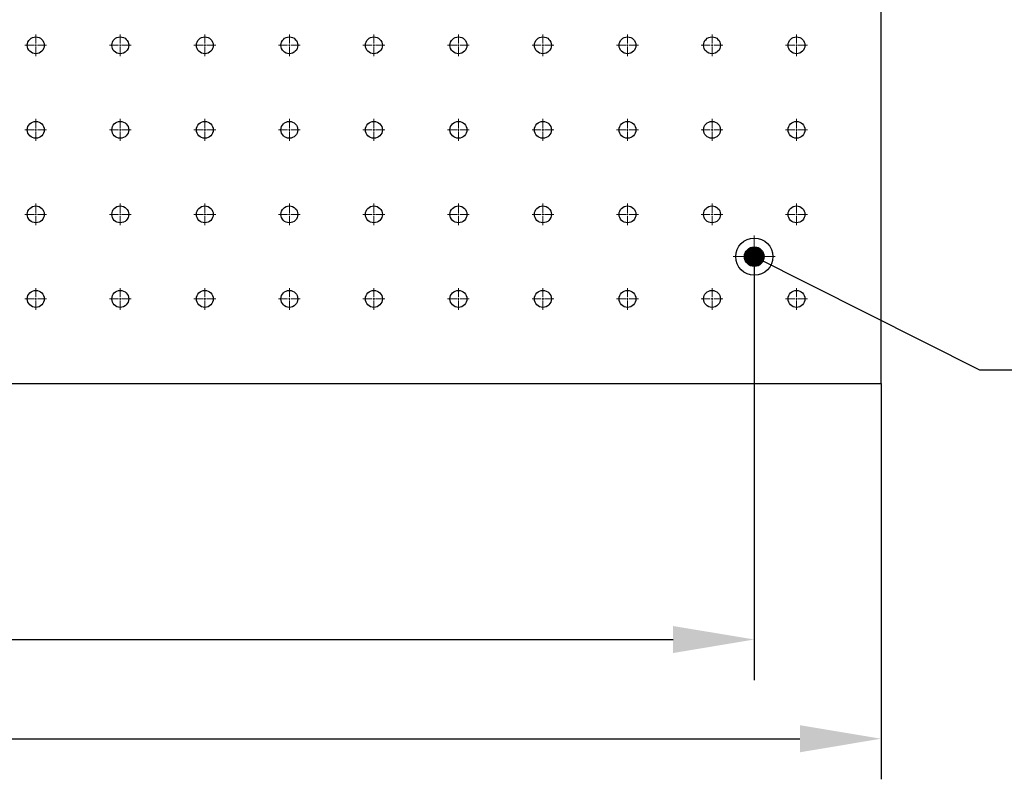
# Model space of a CAD drawing. Units: millimetres. Extents: x 12016 to 37473, y -9451 to -5016.
# Drawn here: x 12133 to 12181, y -7486 to -7449 of the extents above; entities that cross this region are included whole.
import ezdxf

# ---------------------------------------------------------------- set-up
doc = ezdxf.new("R2010")
doc.units = ezdxf.units.MM
doc.header["$LTSCALE"] = 10
doc.header["$PDMODE"] = 34
doc.linetypes.add('CENTER', pattern=[2, 1.25, -0.25, 0.25, -0.25])
doc.linetypes.add('CENTER2', pattern=[1.125, 0.75, -0.125, 0.125, -0.125])
doc.layers.add('3中心线层', color=1, linetype='CENTER', lineweight=9)
doc.layers.add('7标注层', color=4, linetype='Continuous', lineweight=5)
doc.styles.add('TH-GBD2M', font='calibri.ttf', dxfattribs={"width": 0.8, "height": 2.5})
doc.dimstyles.new('TH-GBD2M', dxfattribs={"dimtxt": 2.5, "dimasz": 4, "dimexe": 2, "dimexo": 0, "dimgap": 1.5, "dimtad": 1, "dimdec": 4, "dimzin": 9, "dimdsep": 46, "dimtxsty": 'TH-GBD2M', "dimcen": 0, "dimclrt": 3, "dimadec": 0, "dimazin": 3, "dimtfac": 1, "dimtdec": 4, "dimtofl": 0, "dimtmove": 0, "dimatfit": 3, "dimfxl": 1, "dimtolj": 1, "dimtzin": 0, "dimarcsym": 0})

# ---------------------------------------------------------------- blocks, each defined once
blk = doc.blocks.new('*U303')
at = {"layer": '3中心线层', "color": 0, "linetype": 'CENTER2', "transparency": 16777216}
for p, q in [((0, 0.083), (0, 0.537)), ((-0.537, 0), (-0.083, 0)), ((0.083, 0), (0.537, 0)), ((0, -0.537), (0, -0.083))]:
    blk.add_line(p, q, dxfattribs=at)
at = {"layer": '3中心线层', "color": 0, "linetype": 'Continuous', "transparency": 16777216}
for p, q in [((-0.042, 0), (0.042, 0)), ((0, -0.042), (0, 0.042))]:
    blk.add_line(p, q, dxfattribs=at)
blk = doc.blocks.new('*U304')
at = {"layer": '3中心线层', "color": 0, "linetype": 'CENTER2', "transparency": 16777216}
for p, q in [((0, 0.083), (0, 0.537)), ((-0.537, 0), (-0.083, 0)), ((0.083, 0), (0.537, 0)), ((0, -0.537), (0, -0.083))]:
    blk.add_line(p, q, dxfattribs=at)
at = {"layer": '3中心线层', "color": 0, "linetype": 'Continuous', "transparency": 16777216}
for p, q in [((-0.042, 0), (0.042, 0)), ((0, -0.042), (0, 0.042))]:
    blk.add_line(p, q, dxfattribs=at)
blk = doc.blocks.new('*U321')
at = {"layer": '3中心线层', "color": 0, "linetype": 'CENTER2', "transparency": 16777216}
for p, q in [((0, 0.083), (0, 0.537)), ((-0.537, 0), (-0.083, 0)), ((0.083, 0), (0.537, 0)), ((0, -0.537), (0, -0.083))]:
    blk.add_line(p, q, dxfattribs=at)
at = {"layer": '3中心线层', "color": 0, "linetype": 'Continuous', "transparency": 16777216}
for p, q in [((-0.042, 0), (0.042, 0)), ((0, -0.042), (0, 0.042))]:
    blk.add_line(p, q, dxfattribs=at)
blk = doc.blocks.new('*U290')
at = {"layer": '3中心线层', "color": 0, "linetype": 'CENTER2', "transparency": 16777216}
for p, q in [((0, 0.083), (0, 0.537)), ((-0.537, 0), (-0.083, 0)), ((0.083, 0), (0.537, 0)), ((0, -0.537), (0, -0.083))]:
    blk.add_line(p, q, dxfattribs=at)
at = {"layer": '3中心线层', "color": 0, "linetype": 'Continuous', "transparency": 16777216}
for p, q in [((-0.042, 0), (0.042, 0)), ((0, -0.042), (0, 0.042))]:
    blk.add_line(p, q, dxfattribs=at)
blk = doc.blocks.new('*U291')
at = {"layer": '3中心线层', "color": 0, "linetype": 'CENTER2', "transparency": 16777216}
for p, q in [((0, 0.183), (0, 1.037)), ((-1.037, 0), (-0.183, 0)), ((0.183, 0), (1.037, 0)), ((0, -1.037), (0, -0.183))]:
    blk.add_line(p, q, dxfattribs=at)
at = {"layer": '3中心线层', "color": 0, "linetype": 'Continuous', "transparency": 16777216}
for p, q in [((-0.092, 0), (0.092, 0)), ((0, -0.092), (0, 0.092))]:
    blk.add_line(p, q, dxfattribs=at)
blk = doc.blocks.new('*U292')
at = {"layer": '3中心线层', "color": 0, "linetype": 'CENTER2', "transparency": 16777216}
for p, q in [((0, 0.083), (0, 0.537)), ((-0.537, 0), (-0.083, 0)), ((0.083, 0), (0.537, 0)), ((0, -0.537), (0, -0.083))]:
    blk.add_line(p, q, dxfattribs=at)
at = {"layer": '3中心线层', "color": 0, "linetype": 'Continuous', "transparency": 16777216}
for p, q in [((-0.042, 0), (0.042, 0)), ((0, -0.042), (0, 0.042))]:
    blk.add_line(p, q, dxfattribs=at)
blk = doc.blocks.new('*U293')
at = {"layer": '3中心线层', "color": 0, "linetype": 'CENTER2', "transparency": 16777216}
for p, q in [((0, 0.083), (0, 0.537)), ((-0.537, 0), (-0.083, 0)), ((0.083, 0), (0.537, 0)), ((0, -0.537), (0, -0.083))]:
    blk.add_line(p, q, dxfattribs=at)
at = {"layer": '3中心线层', "color": 0, "linetype": 'Continuous', "transparency": 16777216}
for p, q in [((-0.042, 0), (0.042, 0)), ((0, -0.042), (0, 0.042))]:
    blk.add_line(p, q, dxfattribs=at)
blk = doc.blocks.new('*U294')
at = {"layer": '3中心线层', "color": 0, "linetype": 'CENTER2', "transparency": 16777216}
for p, q in [((0, 0.083), (0, 0.537)), ((-0.537, 0), (-0.083, 0)), ((0.083, 0), (0.537, 0)), ((0, -0.537), (0, -0.083))]:
    blk.add_line(p, q, dxfattribs=at)
at = {"layer": '3中心线层', "color": 0, "linetype": 'Continuous', "transparency": 16777216}
for p, q in [((-0.042, 0), (0.042, 0)), ((0, -0.042), (0, 0.042))]:
    blk.add_line(p, q, dxfattribs=at)
blk = doc.blocks.new('*U295')
at = {"layer": '3中心线层', "color": 0, "linetype": 'CENTER2', "transparency": 16777216}
for p, q in [((0, 0.083), (0, 0.537)), ((-0.537, 0), (-0.083, 0)), ((0.083, 0), (0.537, 0)), ((0, -0.537), (0, -0.083))]:
    blk.add_line(p, q, dxfattribs=at)
at = {"layer": '3中心线层', "color": 0, "linetype": 'Continuous', "transparency": 16777216}
for p, q in [((-0.042, 0), (0.042, 0)), ((0, -0.042), (0, 0.042))]:
    blk.add_line(p, q, dxfattribs=at)
blk = doc.blocks.new('*U296')
at = {"layer": '3中心线层', "color": 0, "linetype": 'CENTER2', "transparency": 16777216}
for p, q in [((0, 0.083), (0, 0.537)), ((-0.537, 0), (-0.083, 0)), ((0.083, 0), (0.537, 0)), ((0, -0.537), (0, -0.083))]:
    blk.add_line(p, q, dxfattribs=at)
at = {"layer": '3中心线层', "color": 0, "linetype": 'Continuous', "transparency": 16777216}
for p, q in [((-0.042, 0), (0.042, 0)), ((0, -0.042), (0, 0.042))]:
    blk.add_line(p, q, dxfattribs=at)
blk = doc.blocks.new('*U297')
at = {"layer": '3中心线层', "color": 0, "linetype": 'CENTER2', "transparency": 16777216}
for p, q in [((0, 0.083), (0, 0.537)), ((-0.537, 0), (-0.083, 0)), ((0.083, 0), (0.537, 0)), ((0, -0.537), (0, -0.083))]:
    blk.add_line(p, q, dxfattribs=at)
at = {"layer": '3中心线层', "color": 0, "linetype": 'Continuous', "transparency": 16777216}
for p, q in [((-0.042, 0), (0.042, 0)), ((0, -0.042), (0, 0.042))]:
    blk.add_line(p, q, dxfattribs=at)
blk = doc.blocks.new('*U298')
at = {"layer": '3中心线层', "color": 0, "linetype": 'CENTER2', "transparency": 16777216}
for p, q in [((0, 0.083), (0, 0.537)), ((-0.537, 0), (-0.083, 0)), ((0.083, 0), (0.537, 0)), ((0, -0.537), (0, -0.083))]:
    blk.add_line(p, q, dxfattribs=at)
at = {"layer": '3中心线层', "color": 0, "linetype": 'Continuous', "transparency": 16777216}
for p, q in [((-0.042, 0), (0.042, 0)), ((0, -0.042), (0, 0.042))]:
    blk.add_line(p, q, dxfattribs=at)
blk = doc.blocks.new('*U299')
at = {"layer": '3中心线层', "color": 0, "linetype": 'CENTER2', "transparency": 16777216}
for p, q in [((0, 0.083), (0, 0.537)), ((-0.537, 0), (-0.083, 0)), ((0.083, 0), (0.537, 0)), ((0, -0.537), (0, -0.083))]:
    blk.add_line(p, q, dxfattribs=at)
at = {"layer": '3中心线层', "color": 0, "linetype": 'Continuous', "transparency": 16777216}
for p, q in [((-0.042, 0), (0.042, 0)), ((0, -0.042), (0, 0.042))]:
    blk.add_line(p, q, dxfattribs=at)
blk = doc.blocks.new('*U300')
at = {"layer": '3中心线层', "color": 0, "linetype": 'CENTER2', "transparency": 16777216}
for p, q in [((0, 0.083), (0, 0.537)), ((-0.537, 0), (-0.083, 0)), ((0.083, 0), (0.537, 0)), ((0, -0.537), (0, -0.083))]:
    blk.add_line(p, q, dxfattribs=at)
at = {"layer": '3中心线层', "color": 0, "linetype": 'Continuous', "transparency": 16777216}
for p, q in [((-0.042, 0), (0.042, 0)), ((0, -0.042), (0, 0.042))]:
    blk.add_line(p, q, dxfattribs=at)
blk = doc.blocks.new('*U312')
at = {"layer": '3中心线层', "color": 0, "linetype": 'CENTER2', "transparency": 16777216}
for p, q in [((0, 0.083), (0, 0.537)), ((-0.537, 0), (-0.083, 0)), ((0.083, 0), (0.537, 0)), ((0, -0.537), (0, -0.083))]:
    blk.add_line(p, q, dxfattribs=at)
at = {"layer": '3中心线层', "color": 0, "linetype": 'Continuous', "transparency": 16777216}
for p, q in [((-0.042, 0), (0.042, 0)), ((0, -0.042), (0, 0.042))]:
    blk.add_line(p, q, dxfattribs=at)
blk = doc.blocks.new('*U322')
at = {"layer": '3中心线层', "color": 0, "linetype": 'CENTER2', "transparency": 16777216}
for p, q in [((0, 0.083), (0, 0.537)), ((-0.537, 0), (-0.083, 0)), ((0.083, 0), (0.537, 0)), ((0, -0.537), (0, -0.083))]:
    blk.add_line(p, q, dxfattribs=at)
at = {"layer": '3中心线层', "color": 0, "linetype": 'Continuous', "transparency": 16777216}
for p, q in [((-0.042, 0), (0.042, 0)), ((0, -0.042), (0, 0.042))]:
    blk.add_line(p, q, dxfattribs=at)
blk = doc.blocks.new('*U323')
at = {"layer": '3中心线层', "color": 0, "linetype": 'CENTER2', "transparency": 16777216}
for p, q in [((0, 0.083), (0, 0.537)), ((-0.537, 0), (-0.083, 0)), ((0.083, 0), (0.537, 0)), ((0, -0.537), (0, -0.083))]:
    blk.add_line(p, q, dxfattribs=at)
at = {"layer": '3中心线层', "color": 0, "linetype": 'Continuous', "transparency": 16777216}
for p, q in [((-0.042, 0), (0.042, 0)), ((0, -0.042), (0, 0.042))]:
    blk.add_line(p, q, dxfattribs=at)
blk = doc.blocks.new('*U324')
at = {"layer": '3中心线层', "color": 0, "linetype": 'CENTER2', "transparency": 16777216}
for p, q in [((0, 0.083), (0, 0.537)), ((-0.537, 0), (-0.083, 0)), ((0.083, 0), (0.537, 0)), ((0, -0.537), (0, -0.083))]:
    blk.add_line(p, q, dxfattribs=at)
at = {"layer": '3中心线层', "color": 0, "linetype": 'Continuous', "transparency": 16777216}
for p, q in [((-0.042, 0), (0.042, 0)), ((0, -0.042), (0, 0.042))]:
    blk.add_line(p, q, dxfattribs=at)
blk = doc.blocks.new('*U325')
at = {"layer": '3中心线层', "color": 0, "linetype": 'CENTER2', "transparency": 16777216}
for p, q in [((0, 0.083), (0, 0.537)), ((-0.537, 0), (-0.083, 0)), ((0.083, 0), (0.537, 0)), ((0, -0.537), (0, -0.083))]:
    blk.add_line(p, q, dxfattribs=at)
at = {"layer": '3中心线层', "color": 0, "linetype": 'Continuous', "transparency": 16777216}
for p, q in [((-0.042, 0), (0.042, 0)), ((0, -0.042), (0, 0.042))]:
    blk.add_line(p, q, dxfattribs=at)
blk = doc.blocks.new('*U326')
at = {"layer": '3中心线层', "color": 0, "linetype": 'CENTER2', "transparency": 16777216}
for p, q in [((0, 0.083), (0, 0.537)), ((-0.537, 0), (-0.083, 0)), ((0.083, 0), (0.537, 0)), ((0, -0.537), (0, -0.083))]:
    blk.add_line(p, q, dxfattribs=at)
at = {"layer": '3中心线层', "color": 0, "linetype": 'Continuous', "transparency": 16777216}
for p, q in [((-0.042, 0), (0.042, 0)), ((0, -0.042), (0, 0.042))]:
    blk.add_line(p, q, dxfattribs=at)
blk = doc.blocks.new('*U337')
at = {"layer": '3中心线层', "color": 0, "linetype": 'CENTER2', "transparency": 16777216}
for p, q in [((0, 0.083), (0, 0.537)), ((-0.537, 0), (-0.083, 0)), ((0.083, 0), (0.537, 0)), ((0, -0.537), (0, -0.083))]:
    blk.add_line(p, q, dxfattribs=at)
at = {"layer": '3中心线层', "color": 0, "linetype": 'Continuous', "transparency": 16777216}
for p, q in [((-0.042, 0), (0.042, 0)), ((0, -0.042), (0, 0.042))]:
    blk.add_line(p, q, dxfattribs=at)
blk = doc.blocks.new('*U338')
at = {"layer": '3中心线层', "color": 0, "linetype": 'CENTER2', "transparency": 16777216}
for p, q in [((0, 0.083), (0, 0.537)), ((-0.537, 0), (-0.083, 0)), ((0.083, 0), (0.537, 0)), ((0, -0.537), (0, -0.083))]:
    blk.add_line(p, q, dxfattribs=at)
at = {"layer": '3中心线层', "color": 0, "linetype": 'Continuous', "transparency": 16777216}
for p, q in [((-0.042, 0), (0.042, 0)), ((0, -0.042), (0, 0.042))]:
    blk.add_line(p, q, dxfattribs=at)
blk = doc.blocks.new('*U339')
at = {"layer": '3中心线层', "color": 0, "linetype": 'CENTER2', "transparency": 16777216}
for p, q in [((0, 0.083), (0, 0.537)), ((-0.537, 0), (-0.083, 0)), ((0.083, 0), (0.537, 0)), ((0, -0.537), (0, -0.083))]:
    blk.add_line(p, q, dxfattribs=at)
at = {"layer": '3中心线层', "color": 0, "linetype": 'Continuous', "transparency": 16777216}
for p, q in [((-0.042, 0), (0.042, 0)), ((0, -0.042), (0, 0.042))]:
    blk.add_line(p, q, dxfattribs=at)
blk = doc.blocks.new('*U305')
at = {"layer": '3中心线层', "color": 0, "linetype": 'CENTER2', "transparency": 16777216}
for p, q in [((0, 0.083), (0, 0.537)), ((-0.537, 0), (-0.083, 0)), ((0.083, 0), (0.537, 0)), ((0, -0.537), (0, -0.083))]:
    blk.add_line(p, q, dxfattribs=at)
at = {"layer": '3中心线层', "color": 0, "linetype": 'Continuous', "transparency": 16777216}
for p, q in [((-0.042, 0), (0.042, 0)), ((0, -0.042), (0, 0.042))]:
    blk.add_line(p, q, dxfattribs=at)
blk = doc.blocks.new('*U306')
at = {"layer": '3中心线层', "color": 0, "linetype": 'CENTER2', "transparency": 16777216}
for p, q in [((0, 0.083), (0, 0.537)), ((-0.537, 0), (-0.083, 0)), ((0.083, 0), (0.537, 0)), ((0, -0.537), (0, -0.083))]:
    blk.add_line(p, q, dxfattribs=at)
at = {"layer": '3中心线层', "color": 0, "linetype": 'Continuous', "transparency": 16777216}
for p, q in [((-0.042, 0), (0.042, 0)), ((0, -0.042), (0, 0.042))]:
    blk.add_line(p, q, dxfattribs=at)
blk = doc.blocks.new('*U307')
at = {"layer": '3中心线层', "color": 0, "linetype": 'CENTER2', "transparency": 16777216}
for p, q in [((0, 0.083), (0, 0.537)), ((-0.537, 0), (-0.083, 0)), ((0.083, 0), (0.537, 0)), ((0, -0.537), (0, -0.083))]:
    blk.add_line(p, q, dxfattribs=at)
at = {"layer": '3中心线层', "color": 0, "linetype": 'Continuous', "transparency": 16777216}
for p, q in [((-0.042, 0), (0.042, 0)), ((0, -0.042), (0, 0.042))]:
    blk.add_line(p, q, dxfattribs=at)
blk = doc.blocks.new('*U308')
at = {"layer": '3中心线层', "color": 0, "linetype": 'CENTER2', "transparency": 16777216}
for p, q in [((0, 0.083), (0, 0.537)), ((-0.537, 0), (-0.083, 0)), ((0.083, 0), (0.537, 0)), ((0, -0.537), (0, -0.083))]:
    blk.add_line(p, q, dxfattribs=at)
at = {"layer": '3中心线层', "color": 0, "linetype": 'Continuous', "transparency": 16777216}
for p, q in [((-0.042, 0), (0.042, 0)), ((0, -0.042), (0, 0.042))]:
    blk.add_line(p, q, dxfattribs=at)
blk = doc.blocks.new('*U309')
at = {"layer": '3中心线层', "color": 0, "linetype": 'CENTER2', "transparency": 16777216}
for p, q in [((0, 0.083), (0, 0.537)), ((-0.537, 0), (-0.083, 0)), ((0.083, 0), (0.537, 0)), ((0, -0.537), (0, -0.083))]:
    blk.add_line(p, q, dxfattribs=at)
at = {"layer": '3中心线层', "color": 0, "linetype": 'Continuous', "transparency": 16777216}
for p, q in [((-0.042, 0), (0.042, 0)), ((0, -0.042), (0, 0.042))]:
    blk.add_line(p, q, dxfattribs=at)
blk = doc.blocks.new('*U288')
at = {"layer": '3中心线层', "color": 0, "linetype": 'CENTER2', "transparency": 16777216}
for p, q in [((0, 0.083), (0, 0.537)), ((-0.537, 0), (-0.083, 0)), ((0.083, 0), (0.537, 0)), ((0, -0.537), (0, -0.083))]:
    blk.add_line(p, q, dxfattribs=at)
at = {"layer": '3中心线层', "color": 0, "linetype": 'Continuous', "transparency": 16777216}
for p, q in [((-0.042, 0), (0.042, 0)), ((0, -0.042), (0, 0.042))]:
    blk.add_line(p, q, dxfattribs=at)
blk = doc.blocks.new('*U289')
at = {"layer": '3中心线层', "color": 0, "linetype": 'CENTER2', "transparency": 16777216}
for p, q in [((0, 0.083), (0, 0.537)), ((-0.537, 0), (-0.083, 0)), ((0.083, 0), (0.537, 0)), ((0, -0.537), (0, -0.083))]:
    blk.add_line(p, q, dxfattribs=at)
at = {"layer": '3中心线层', "color": 0, "linetype": 'Continuous', "transparency": 16777216}
for p, q in [((-0.042, 0), (0.042, 0)), ((0, -0.042), (0, 0.042))]:
    blk.add_line(p, q, dxfattribs=at)
blk = doc.blocks.new('*U331')
at = {"layer": '3中心线层', "color": 0, "linetype": 'CENTER2', "transparency": 16777216}
for p, q in [((0, 0.083), (0, 0.537)), ((-0.537, 0), (-0.083, 0)), ((0.083, 0), (0.537, 0)), ((0, -0.537), (0, -0.083))]:
    blk.add_line(p, q, dxfattribs=at)
at = {"layer": '3中心线层', "color": 0, "linetype": 'Continuous', "transparency": 16777216}
for p, q in [((-0.042, 0), (0.042, 0)), ((0, -0.042), (0, 0.042))]:
    blk.add_line(p, q, dxfattribs=at)
blk = doc.blocks.new('*U332')
at = {"layer": '3中心线层', "color": 0, "linetype": 'CENTER2', "transparency": 16777216}
for p, q in [((0, 0.083), (0, 0.537)), ((-0.537, 0), (-0.083, 0)), ((0.083, 0), (0.537, 0)), ((0, -0.537), (0, -0.083))]:
    blk.add_line(p, q, dxfattribs=at)
at = {"layer": '3中心线层', "color": 0, "linetype": 'Continuous', "transparency": 16777216}
for p, q in [((-0.042, 0), (0.042, 0)), ((0, -0.042), (0, 0.042))]:
    blk.add_line(p, q, dxfattribs=at)
blk = doc.blocks.new('*U333')
at = {"layer": '3中心线层', "color": 0, "linetype": 'CENTER2', "transparency": 16777216}
for p, q in [((0, 0.083), (0, 0.537)), ((-0.537, 0), (-0.083, 0)), ((0.083, 0), (0.537, 0)), ((0, -0.537), (0, -0.083))]:
    blk.add_line(p, q, dxfattribs=at)
at = {"layer": '3中心线层', "color": 0, "linetype": 'Continuous', "transparency": 16777216}
for p, q in [((-0.042, 0), (0.042, 0)), ((0, -0.042), (0, 0.042))]:
    blk.add_line(p, q, dxfattribs=at)
blk = doc.blocks.new('*U334')
at = {"layer": '3中心线层', "color": 0, "linetype": 'CENTER2', "transparency": 16777216}
for p, q in [((0, 0.083), (0, 0.537)), ((-0.537, 0), (-0.083, 0)), ((0.083, 0), (0.537, 0)), ((0, -0.537), (0, -0.083))]:
    blk.add_line(p, q, dxfattribs=at)
at = {"layer": '3中心线层', "color": 0, "linetype": 'Continuous', "transparency": 16777216}
for p, q in [((-0.042, 0), (0.042, 0)), ((0, -0.042), (0, 0.042))]:
    blk.add_line(p, q, dxfattribs=at)
blk = doc.blocks.new('*U335')
at = {"layer": '3中心线层', "color": 0, "linetype": 'CENTER2', "transparency": 16777216}
for p, q in [((0, 0.083), (0, 0.537)), ((-0.537, 0), (-0.083, 0)), ((0.083, 0), (0.537, 0)), ((0, -0.537), (0, -0.083))]:
    blk.add_line(p, q, dxfattribs=at)
at = {"layer": '3中心线层', "color": 0, "linetype": 'Continuous', "transparency": 16777216}
for p, q in [((-0.042, 0), (0.042, 0)), ((0, -0.042), (0, 0.042))]:
    blk.add_line(p, q, dxfattribs=at)
blk = doc.blocks.new('*U336')
at = {"layer": '3中心线层', "color": 0, "linetype": 'CENTER2', "transparency": 16777216}
for p, q in [((0, 0.083), (0, 0.537)), ((-0.537, 0), (-0.083, 0)), ((0.083, 0), (0.537, 0)), ((0, -0.537), (0, -0.083))]:
    blk.add_line(p, q, dxfattribs=at)
at = {"layer": '3中心线层', "color": 0, "linetype": 'Continuous', "transparency": 16777216}
for p, q in [((-0.042, 0), (0.042, 0)), ((0, -0.042), (0, 0.042))]:
    blk.add_line(p, q, dxfattribs=at)
blk = doc.blocks.new('*U285')
at = {"layer": '3中心线层', "color": 0, "linetype": 'CENTER2', "transparency": 16777216}
for p, q in [((0, 0.083), (0, 0.537)), ((-0.537, 0), (-0.083, 0)), ((0.083, 0), (0.537, 0)), ((0, -0.537), (0, -0.083))]:
    blk.add_line(p, q, dxfattribs=at)
at = {"layer": '3中心线层', "color": 0, "linetype": 'Continuous', "transparency": 16777216}
for p, q in [((-0.042, 0), (0.042, 0)), ((0, -0.042), (0, 0.042))]:
    blk.add_line(p, q, dxfattribs=at)
blk = doc.blocks.new('*U286')
at = {"layer": '3中心线层', "color": 0, "linetype": 'CENTER2', "transparency": 16777216}
for p, q in [((0, 0.083), (0, 0.537)), ((-0.537, 0), (-0.083, 0)), ((0.083, 0), (0.537, 0)), ((0, -0.537), (0, -0.083))]:
    blk.add_line(p, q, dxfattribs=at)
at = {"layer": '3中心线层', "color": 0, "linetype": 'Continuous', "transparency": 16777216}
for p, q in [((-0.042, 0), (0.042, 0)), ((0, -0.042), (0, 0.042))]:
    blk.add_line(p, q, dxfattribs=at)
blk = doc.blocks.new('*U287')
at = {"layer": '3中心线层', "color": 0, "linetype": 'CENTER2', "transparency": 16777216}
for p, q in [((0, 0.083), (0, 0.537)), ((-0.537, 0), (-0.083, 0)), ((0.083, 0), (0.537, 0)), ((0, -0.537), (0, -0.083))]:
    blk.add_line(p, q, dxfattribs=at)
at = {"layer": '3中心线层', "color": 0, "linetype": 'Continuous', "transparency": 16777216}
for p, q in [((-0.042, 0), (0.042, 0)), ((0, -0.042), (0, 0.042))]:
    blk.add_line(p, q, dxfattribs=at)
blk = doc.blocks.new('*D362')
at = {"layer": '7标注层', "color": 0, "lineweight": -2, "transparency": 16777216}
for p, q in [((12075.364, -7466.546), (12075.364, -7486.06)), ((12175.364, -7466.546), (12175.364, -7486.06)), ((12079.364, -7484.06), (12171.364, -7484.06))]:
    blk.add_line(p, q, dxfattribs=at)
at = {"layer": '7标注层', "color": 0, "transparency": 16777216}
for points in [[(12079.364, -7483.393), (12079.364, -7484.727), (12075.364, -7484.06)], [(12171.364, -7483.393), (12171.364, -7484.727), (12175.364, -7484.06)]]:
    blk.add_solid(points, dxfattribs=at)
at = {"layer": 'Defpoints', "color": 0, "transparency": 16777216}
for p in [(12075.364, -7466.546), (12175.364, -7466.546), (12175.364, -7484.06)]:
    blk.add_point(p, dxfattribs=at)
at = {"layer": '7标注层', "color": 3, "transparency": 16777216, "insert": (12125.364, -7481.279), "char_height": 2.5, "attachment_point": 5, "style": 'TH-GBD2M'}
blk.add_mtext('\\A1;600', dxfattribs=at)
blk = doc.blocks.new('_DotSmall')
at = {"color": 0, "linetype": 'ByBlock', "const_width": 0.5}
blk.add_lwpolyline([(-0.0625, 0, 1), (0.0625, 0, 1)], format="xyb", close=True, dxfattribs=at)
blk = doc.blocks.new('*D363')
at = {"layer": '7标注层', "color": 0, "lineweight": -2, "transparency": 16777216}
for p, q in [((12081.614, -7460.296), (12081.614, -7481.169)), ((12169.114, -7460.296), (12169.114, -7481.169)), ((12085.614, -7479.169), (12165.114, -7479.169))]:
    blk.add_line(p, q, dxfattribs=at)
at = {"layer": '7标注层', "color": 0, "transparency": 16777216}
for points in [[(12085.614, -7478.503), (12085.614, -7479.836), (12081.614, -7479.169)], [(12165.114, -7478.503), (12165.114, -7479.836), (12169.114, -7479.169)]]:
    blk.add_solid(points, dxfattribs=at)
at = {"layer": 'Defpoints', "color": 0, "transparency": 16777216}
for p in [(12081.614, -7460.296), (12169.114, -7460.296), (12169.114, -7479.169)]:
    blk.add_point(p, dxfattribs=at)
at = {"layer": '7标注层', "color": 3, "transparency": 16777216, "insert": (12125.364, -7476.388), "char_height": 2.5, "attachment_point": 5, "style": 'TH-GBD2M'}
blk.add_mtext('\\A1;525', dxfattribs=at)
blk = doc.blocks.new('*U377')
at = {"layer": '3中心线层', "color": 0, "linetype": 'CENTER2', "transparency": 16777216}
for p, q in [((0, 0.083), (0, 0.537)), ((-0.537, 0), (-0.083, 0)), ((0.083, 0), (0.537, 0)), ((0, -0.537), (0, -0.083))]:
    blk.add_line(p, q, dxfattribs=at)
at = {"layer": '3中心线层', "color": 0, "linetype": 'Continuous', "transparency": 16777216}
for p, q in [((-0.042, 0), (0.042, 0)), ((0, -0.042), (0, 0.042))]:
    blk.add_line(p, q, dxfattribs=at)
blk = doc.blocks.new('*U378')
at = {"layer": '3中心线层', "color": 0, "linetype": 'CENTER2', "transparency": 16777216}
for p, q in [((0, 0.083), (0, 0.537)), ((-0.537, 0), (-0.083, 0)), ((0.083, 0), (0.537, 0)), ((0, -0.537), (0, -0.083))]:
    blk.add_line(p, q, dxfattribs=at)
at = {"layer": '3中心线层', "color": 0, "linetype": 'Continuous', "transparency": 16777216}
for p, q in [((-0.042, 0), (0.042, 0)), ((0, -0.042), (0, 0.042))]:
    blk.add_line(p, q, dxfattribs=at)

msp = doc.modelspace()

# ---------------------------------------------------------------- linework, layer by layer
at = {"color": 7, "linetype": 'Continuous', "lineweight": 25}
for p, q in [((12175.36371, -7466.54604), (12175.36371, -7416.54604)), ((12075.36371, -7466.54604), (12175.36371, -7466.54604))]:
    msp.add_line(p, q, dxfattribs=at)
for centre, radius in [((12133.69704, -7449.87937), 0.41667), ((12137.86371, -7449.87937), 0.41667), ((12142.03038, -7449.87937), 0.41667), ((12146.19704, -7449.87937), 0.41667), ((12150.36371, -7449.87937), 0.41667), ((12154.53038, -7449.87937), 0.41667), ((12158.69704, -7449.87937), 0.41667), ((12162.86371, -7449.87937), 0.41667), ((12167.03038, -7449.87937), 0.41667), ((12171.19704, -7449.87937), 0.41667), ((12133.69704, -7454.04604), 0.41667), ((12137.86371, -7454.04604), 0.41667), ((12142.03038, -7454.04604), 0.41667), ((12146.19704, -7454.04604), 0.41667), ((12150.36371, -7454.04604), 0.41667), ((12154.53038, -7454.04604), 0.41667), ((12158.69704, -7454.04604), 0.41667), ((12162.86371, -7454.04604), 0.41667), ((12167.03038, -7454.04604), 0.41667), ((12171.19704, -7454.04604), 0.41667), ((12133.69704, -7458.2127), 0.41667), ((12137.86371, -7458.2127), 0.41667), ((12142.03038, -7458.2127), 0.41667), ((12146.19704, -7458.2127), 0.41667), ((12150.36371, -7458.2127), 0.41667), ((12154.53038, -7458.2127), 0.41667), ((12158.69704, -7458.2127), 0.41667), ((12162.86371, -7458.2127), 0.41667), ((12167.03038, -7458.2127), 0.41667), ((12171.19704, -7458.2127), 0.41667), ((12169.11371, -7460.29604), 0.91667), ((12169.11371, -7460.29604), 0.48333), ((12133.69704, -7462.37937), 0.41667), ((12137.86371, -7462.37937), 0.41667), ((12142.03038, -7462.37937), 0.41667), ((12146.19704, -7462.37937), 0.41667), ((12150.36371, -7462.37937), 0.41667), ((12154.53038, -7462.37937), 0.41667), ((12158.69704, -7462.37937), 0.41667), ((12162.86371, -7462.37937), 0.41667), ((12167.03038, -7462.37937), 0.41667), ((12171.19704, -7462.37937), 0.41667)]:
    msp.add_circle(centre, radius, dxfattribs=at)

# ---------------------------------------------------------------- block references
at = {"layer": '3中心线层', "linetype": 'CENTER2'}
for name, p in [('*U323', (12133.69704, -7449.87937)), ('*U324', (12137.86371, -7449.87937)), ('*U339', (12142.03038, -7449.87937)), ('*U305', (12146.19704, -7449.87937)), ('*U306', (12150.36371, -7449.87937)), ('*U289', (12154.53038, -7449.87937)), ('*U331', (12158.69704, -7449.87937)), ('*U336', (12162.86371, -7449.87937)), ('*U285', (12167.03038, -7449.87937)), ('*U303', (12171.19704, -7449.87937)), ('*U322', (12133.69704, -7454.04604)), ('*U325', (12137.86371, -7454.04604)), ('*U338', (12142.03038, -7454.04604)), ('*U377', (12146.19704, -7454.04604)), ('*U307', (12150.36371, -7454.04604)), ('*U288', (12154.53038, -7454.04604)), ('*U332', (12158.69704, -7454.04604)), ('*U335', (12162.86371, -7454.04604)), ('*U286', (12167.03038, -7454.04604)), ('*U304', (12171.19704, -7454.04604)), ('*U312', (12133.69704, -7458.2127)), ('*U326', (12137.86371, -7458.2127)), ('*U337', (12142.03038, -7458.2127)), ('*U378', (12146.19704, -7458.2127)), ('*U308', (12150.36371, -7458.2127)), ('*U309', (12154.53038, -7458.2127)), ('*U333', (12158.69704, -7458.2127)), ('*U334', (12162.86371, -7458.2127)), ('*U287', (12167.03038, -7458.2127)), ('*U321', (12171.19704, -7458.2127)), ('*U291', (12169.11371, -7460.29604)), ('*U300', (12133.69704, -7462.37937)), ('*U299', (12137.86371, -7462.37937)), ('*U298', (12142.03038, -7462.37937)), ('*U297', (12146.19704, -7462.37937)), ('*U296', (12150.36371, -7462.37937)), ('*U295', (12154.53038, -7462.37937)), ('*U294', (12158.69704, -7462.37937)), ('*U293', (12162.86371, -7462.37937)), ('*U292', (12167.03038, -7462.37937)), ('*U290', (12171.19704, -7462.37937))]:
    msp.add_blockref(name, p, dxfattribs=at)

# ---------------------------------------------------------------- dimensions: what is measured, and where the dimension line sits
at = {"layer": '7标注层'}
dim = msp.add_linear_dim(base=(12169.11371, -7479.16922), p1=(12081.61371, -7460.29604), p2=(12169.11371, -7460.29604), angle=0, text='525', dimstyle='TH-GBD2M', override={"dimldrblk": 'DotSmall'}, dxfattribs=at)
dim.commit()
dim.dimension.update_dxf_attribs({"geometry": '*D363', "text_midpoint": (12125.36371, -7479.16922), "dimtype": 161})
dim = msp.add_aligned_dim(p1=(12075.36371, -7466.54604), p2=(12175.36371, -7466.54604), distance=-17.51394, text='600', dimstyle='TH-GBD2M', override={"dimldrblk": 'DotSmall'}, dxfattribs=at)
dim.commit()
dim.dimension.update_dxf_attribs({"geometry": '*D362', "text_midpoint": (12125.36371, -7481.27921)})

# ---------------------------------------------------------------- leaders
at = {"layer": '7标注层', "annotation_type": 0, "has_hookline": 1, "hookline_direction": 0, "text_width": 15.18425}
msp.add_leader([(12169.11371, -7460.29604), (12180.20756, -7465.87459), (12184.20756, -7465.87459)], dimstyle='TH-GBD2M', override={"dimgap": 1.5, "dimtad": 1, "dimldrblk": 'DotSmall'}, dxfattribs=at)

doc.saveas('drawing.dxf')
